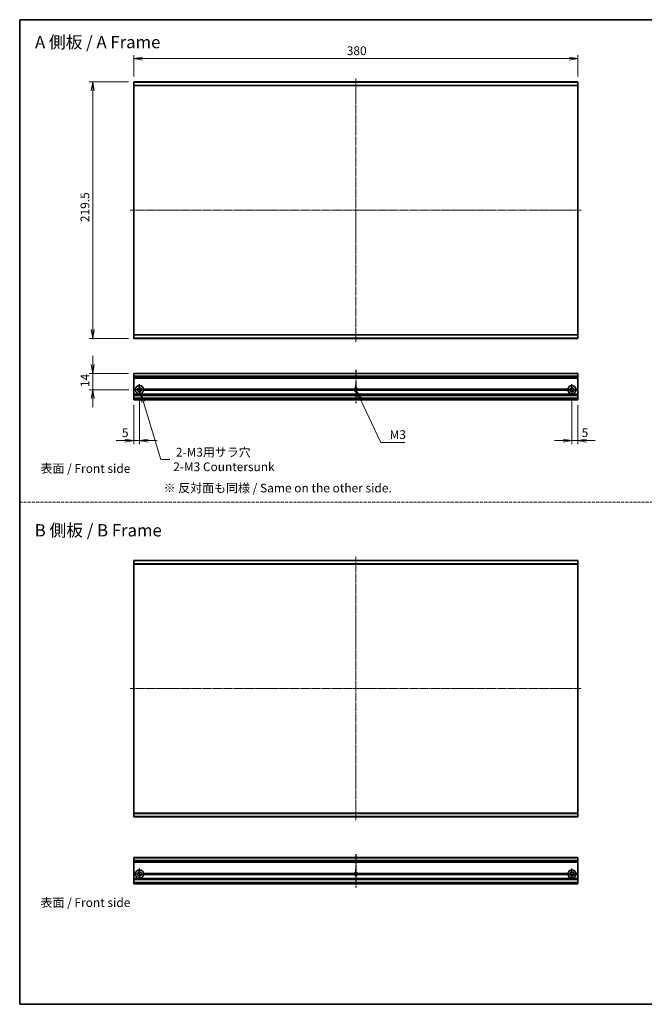
# Model space of a CAD drawing. Units: millimetres. Extents: x 7 to 8268, y 4 to 1830.
# Drawn here: x 2764 to 3299, y 4 to 847 of the extents above; entities that cross this region are included whole.
import ezdxf

# ---------------------------------------------------------------- set-up
doc = ezdxf.new("R2010")
doc.units = ezdxf.units.MM
doc.header["$LTSCALE"] = 0.5
for name, pattern in [('AM_ISO08W050', [18, 12, -1.5, 3, -1.5]), ('AM_ISO08W050x2', [9, 6, -0.75, 1.5, -0.75]), ('CHAIN', [0.3543, 0.2362, -0.0295, 0.0591, -0.0295]), ('DASH_DOT', [0.37, 0.24, -0.06, 0.01, -0.06])]:
    doc.linetypes.add(name, pattern=pattern)
doc.layers.get('Defpoints').update_dxf_attribs({"lineweight": 25})
for name, color, linetype, lineweight in [('AM_7', 4, 'AM_ISO08W050', 25), ('Border (ISO)', 7, 'Continuous', 35), ('Centerline (ISO)', 131, 'Continuous', 18), ('Dimension (ISO)', 7, 'Continuous', 18), ('Dimension (ISO) @ 1', 7, 'Continuous', 18), ('Sketch Geometry (ISO)', 7, 'Continuous', 18), ('Symbol (ISO)', 7, 'Continuous', 18), ('Visible (ISO)', 7, 'Continuous', 35), ('Visible Narrow (ISO)', 7, 'Continuous', 25)]:
    doc.layers.add(name, color=color, linetype=linetype, lineweight=lineweight)
doc.styles.add('Note Text (TK)', font='MS PGothic.ttf')
doc.dimstyles.new('Default - Method 1b (TK)', dxfattribs={"dimscale": 0.5, "dimtxt": 2.5, "dimasz": 2.5, "dimexe": 1, "dimexo": 1.5, "dimgap": 1, "dimtad": 1, "dimdsep": 46, "dimtxsty": 'Note Text (TK)', "dimblk": 'OPEN', "dimcen": 0.09, "dimdle": 5, "dimclrd": 100, "dimclre": 100, "dimclrt": 7, "dimadec": 1, "dimazin": 1, "dimtfac": 1, "dimtmove": 0, "dimatfit": 3, "dimldrblk": 'OPEN', "dimfxl": 1, "dimtolj": 1, "dimlwd": -1, "dimlwe": -1, "dimarcsym": 0})

# ---------------------------------------------------------------- blocks, each defined once
blk = doc.blocks.new('図面枠 tk図枠')
at = {"layer": 'Border (ISO)'}
for p, q in [((14.5, 289), (405.5, 289)), ((14.5, 289), (14.5, 8)), ((405.5, 289), (405.5, 8)), ((14.5, 8), (405.5, 8))]:
    blk.add_line(p, q, dxfattribs=at)
blk = doc.blocks.new('_Open')
at = {"color": 0, "linetype": 'ByBlock', "lineweight": -2}
for p, q in [((-1, 0.17), (0, 0)), ((-1, -0.17), (0, 0)), ((0, 0), (-1, 0))]:
    blk.add_line(p, q, dxfattribs=at)
blk = doc.blocks.new('*D96')
at = {"layer": 'Defpoints', "color": 0}
for p in [(2861.82, 793.67), (2826.82, 574.17), (2861.82, 574.17)]:
    blk.add_point(p, dxfattribs=at)
at = {"layer": 'Dimension (ISO)', "color": 100}
for p, q in [((2857.32, 793.67), (2823.82, 793.67)), ((2826.82, 786.17), (2826.82, 581.67)), ((2857.32, 574.17), (2823.82, 574.17))]:
    blk.add_line(p, q, dxfattribs=at)
at = {"layer": 'Dimension (ISO)', "color": 100, "xscale": 7.5, "yscale": 7.5, "zscale": 7.5}
for p, rotation in [((2826.82, 793.67), 90), ((2826.82, 574.17), 270)]:
    blk.add_blockref('_Open', p, dxfattribs=dict(at, rotation=rotation))
at = {"layer": 'Dimension (ISO)', "color": 7, "insert": (2820.07, 673.71), "char_height": 7.5, "attachment_point": 4, "rotation": 90, "style": 'Note Text (TK)'}
blk.add_mtext('\\A1;219.5', dxfattribs=at)
blk = doc.blocks.new('*D97')
at = {"layer": 'Defpoints', "color": 0}
for p in [(3241.82, 813.67), (2861.82, 793.78), (3241.82, 793.78)]:
    blk.add_point(p, dxfattribs=at)
at = {"layer": 'Dimension (ISO)', "color": 100}
for p, q in [((2861.82, 798.28), (2861.82, 816.67)), ((2869.32, 813.67), (3234.32, 813.67)), ((3241.82, 798.28), (3241.82, 816.67))]:
    blk.add_line(p, q, dxfattribs=at)
at = {"layer": 'Dimension (ISO)', "color": 100, "xscale": 7.5, "yscale": 7.5, "zscale": 7.5, "rotation": 180}
blk.add_blockref('_Open', (2861.82, 813.67), dxfattribs=at)
at = {"layer": 'Dimension (ISO)', "color": 100, "xscale": 7.5, "yscale": 7.5, "zscale": 7.5}
blk.add_blockref('_Open', (3241.82, 813.67), dxfattribs=at)
at = {"layer": 'Dimension (ISO)', "color": 7, "insert": (3044.11, 820.42), "char_height": 7.5, "attachment_point": 4, "style": 'Note Text (TK)'}
blk.add_mtext('\\A1;380', dxfattribs=at)
blk = doc.blocks.new('*D92')
at = {"layer": 'Defpoints', "color": 0}
for p in [(2861.82, 544.17), (2826.82, 530.17), (2862.12, 530.17)]:
    blk.add_point(p, dxfattribs=at)
at = {"layer": 'Dimension (ISO)', "color": 100}
for p, q in [((2826.82, 551.67), (2826.82, 559.17)), ((2857.32, 544.17), (2823.82, 544.17)), ((2826.82, 544.17), (2826.82, 530.17)), ((2857.62, 530.17), (2823.82, 530.17)), ((2826.82, 522.67), (2826.82, 515.17))]:
    blk.add_line(p, q, dxfattribs=at)
at = {"layer": 'Dimension (ISO)', "color": 100, "xscale": 7.5, "yscale": 7.5, "zscale": 7.5}
for p, rotation in [((2826.82, 544.17), 270), ((2826.82, 530.17), 90)]:
    blk.add_blockref('_Open', p, dxfattribs=dict(at, rotation=rotation))
at = {"layer": 'Dimension (ISO)', "color": 7, "insert": (2820.07, 532.46), "char_height": 7.5, "attachment_point": 4, "rotation": 90, "style": 'Note Text (TK)'}
blk.add_mtext('\\A1;14', dxfattribs=at)
blk = doc.blocks.new('*D93')
at = {"layer": 'Defpoints', "color": 0}
for p in [(2866.82, 525.47), (2861.82, 521.67), (2861.82, 486.67)]:
    blk.add_point(p, dxfattribs=at)
at = {"layer": 'Dimension (ISO)', "color": 100}
for p, q in [((2861.82, 517.17), (2861.82, 483.67)), ((2866.82, 520.97), (2866.82, 483.67)), ((2854.32, 486.67), (2846.82, 486.67)), ((2866.82, 486.67), (2861.82, 486.67)), ((2874.32, 486.67), (2881.82, 486.67))]:
    blk.add_line(p, q, dxfattribs=at)
at = {"layer": 'Dimension (ISO)', "color": 100, "xscale": 7.5, "yscale": 7.5, "zscale": 7.5}
blk.add_blockref('_Open', (2861.82, 486.67), dxfattribs=at)
at = {"layer": 'Dimension (ISO)', "color": 100, "xscale": 7.5, "yscale": 7.5, "zscale": 7.5, "rotation": 180}
blk.add_blockref('_Open', (2866.82, 486.67), dxfattribs=at)
at = {"layer": 'Dimension (ISO)', "color": 7, "insert": (2851.72, 493.42), "char_height": 7.5, "attachment_point": 4, "style": 'Note Text (TK)'}
blk.add_mtext('\\A1;5', dxfattribs=at)
blk = doc.blocks.new('*D94')
at = {"layer": 'Defpoints', "color": 0}
for p in [(3236.82, 525.47), (3241.82, 521.67), (3236.82, 486.67)]:
    blk.add_point(p, dxfattribs=at)
at = {"layer": 'Dimension (ISO)', "color": 100}
for p, q in [((3236.82, 520.97), (3236.82, 483.67)), ((3241.82, 517.17), (3241.82, 483.67)), ((3229.32, 486.67), (3221.82, 486.67)), ((3241.82, 486.67), (3236.82, 486.67)), ((3249.32, 486.67), (3256.82, 486.67))]:
    blk.add_line(p, q, dxfattribs=at)
at = {"layer": 'Dimension (ISO)', "color": 100, "xscale": 7.5, "yscale": 7.5, "zscale": 7.5}
blk.add_blockref('_Open', (3236.82, 486.67), dxfattribs=at)
at = {"layer": 'Dimension (ISO)', "color": 100, "xscale": 7.5, "yscale": 7.5, "zscale": 7.5, "rotation": 180}
blk.add_blockref('_Open', (3241.82, 486.67), dxfattribs=at)
at = {"layer": 'Dimension (ISO)', "color": 7, "insert": (3245.12, 493.42), "char_height": 7.5, "attachment_point": 4, "style": 'Note Text (TK)'}
blk.add_mtext('\\A1;5', dxfattribs=at)
blk = doc.blocks.new('*D95')
at = {"layer": 'Defpoints', "color": 0}
for p in [(2866.82, 530.17), (2867.85, 526.82)]:
    blk.add_point(p, dxfattribs=at)
at = {"layer": 'Dimension (ISO)', "color": 100}
for p, q in [((2885.14, 470.44), (2870.05, 519.65)), ((2892.64, 470.44), (2885.14, 470.44))]:
    blk.add_line(p, q, dxfattribs=at)
at = {"layer": 'Dimension (ISO)', "color": 100, "xscale": 7.5, "yscale": 7.5, "zscale": 7.5, "rotation": 107.053522874291}
blk.add_blockref('_Open', (2867.85, 526.82), dxfattribs=at)
at = {"layer": 'Dimension (ISO)', "color": 7, "insert": (2895.64, 470.44), "char_height": 7.5, "attachment_point": 4, "style": 'Note Text (TK)'}
blk.add_mtext('\\A1; \\fＭＳ Ｐゴシック|b0|i0;{\\H7.4700;2-M3用サラ穴\\P}\\fＭＳ Ｐゴシック|b0|i0;{\\H7.4700;2-M3 Countersunk}', dxfattribs=at)
blk = doc.blocks.new('*D105')
at = {"layer": 'Defpoints', "color": 0}
for p in [(3051.29, 531.28), (3052.35, 529.06)]:
    blk.add_point(p, dxfattribs=at)
at = {"layer": 'Dimension (ISO)', "color": 100}
for p, q in [((3051.55, 530.17), (3052.09, 530.17)), ((3051.82, 529.9), (3051.82, 530.44)), ((3073.2, 485.02), (3055.56, 522.28)), ((3093.92, 485.02), (3073.2, 485.02))]:
    blk.add_line(p, q, dxfattribs=at)
at = {"layer": 'Dimension (ISO)', "color": 100, "xscale": 7.5, "yscale": 7.5, "zscale": 7.5, "rotation": 115.3384635734198}
blk.add_blockref('_Open', (3052.35, 529.06), dxfattribs=at)
at = {"layer": 'Dimension (ISO)', "color": 7, "insert": (3087.81, 491.77), "char_height": 7.5, "attachment_point": 5, "style": 'Note Text (TK)'}
blk.add_mtext('\\A1;M3', dxfattribs=at)

msp = doc.modelspace()

# ---------------------------------------------------------------- linework, layer by layer
at = {"layer": 'AM_7'}
for p, q in [((3051.8197, 547.1708), (3051.8197, 518.6708)), ((3051.8197, 132.5657), (3051.8197, 104.0657))]:
    msp.add_line(p, q, dxfattribs=at)
at = {"layer": 'AM_7', "linetype": 'AM_ISO08W050x2'}
for p, q in [((2866.8197, 530.1708), (2866.8197, 534.8708)), ((3051.8197, 530.1708), (3051.8197, 534.4003)), ((3236.8197, 530.1708), (3236.8197, 534.8708)), ((2866.8197, 530.1708), (2862.1197, 530.1708)), ((2866.8197, 530.1708), (2871.5197, 530.1708)), ((2866.8197, 530.1708), (2866.8197, 525.4708)), ((3051.8197, 530.1708), (3047.5902, 530.1708)), ((3051.8197, 530.1708), (3056.0492, 530.1708)), ((3051.8197, 530.1708), (3051.8197, 525.9413)), ((3236.8197, 530.1708), (3232.1197, 530.1708)), ((3236.8197, 530.1708), (3241.5197, 530.1708)), ((3236.8197, 530.1708), (3236.8197, 525.4708)), ((2866.8197, 115.5657), (2866.8197, 120.2657)), ((3051.8197, 115.5657), (3051.8197, 119.7952)), ((3236.8197, 115.5657), (3236.8197, 120.2657)), ((2866.8197, 115.5657), (2862.1197, 115.5657)), ((2866.8197, 115.5657), (2871.5197, 115.5657)), ((2866.8197, 115.5657), (2866.8197, 110.8657)), ((3051.8197, 115.5657), (3047.5902, 115.5657)), ((3051.8197, 115.5657), (3056.0492, 115.5657)), ((3051.8197, 115.5657), (3051.8197, 111.3362)), ((3236.8197, 115.5657), (3232.1197, 115.5657)), ((3236.8197, 115.5657), (3241.5197, 115.5657)), ((3236.8197, 115.5657), (3236.8197, 110.8657))]:
    msp.add_line(p, q, dxfattribs=at)
at = {"layer": 'Centerline (ISO)', "linetype": 'CHAIN', "ltscale": 25}
for p, q in [((3051.8197, 571.1708), (3051.8197, 796.6708)), ((2858.8197, 683.9208), (3244.8197, 683.9208)), ((3051.8197, 161.5657), (3051.8197, 387.0657)), ((2858.8197, 274.3157), (3244.8197, 274.3157))]:
    msp.add_line(p, q, dxfattribs=at)
at = {"layer": 'Sketch Geometry (ISO)', "color": 4, "linetype": 'DASH_DOT', "lineweight": 18, "ltscale": 19.164619}
msp.add_line((2764.25, 433.9208), (3934.25, 433.9208), dxfattribs=at)
at = {"layer": 'Visible (ISO)'}
for p, q in [((2861.8197, 793.5629), (2861.8197, 793.6708)), ((3241.8197, 793.6708), (2861.8197, 793.6708)), ((2861.8197, 793.5629), (2861.8197, 790.7543)), ((3241.8197, 793.6708), (3241.8197, 793.5629)), ((3241.8197, 790.7543), (3241.8197, 793.5629)), ((2861.8197, 790.5622), (2861.8197, 790.7543)), ((2861.8197, 577.2794), (2861.8197, 790.5622)), ((3241.8197, 790.7543), (3241.8197, 790.5622)), ((3241.8197, 790.5622), (3241.8197, 577.2794)), ((2861.8197, 577.0874), (2861.8197, 577.2794)), ((2861.8197, 577.0874), (2861.8197, 574.2788)), ((2861.8197, 574.1708), (2861.8197, 574.2788)), ((2861.8197, 574.1708), (3241.8197, 574.1708)), ((3241.8197, 577.2794), (3241.8197, 577.0874)), ((3241.8197, 574.2788), (3241.8197, 577.0874)), ((3241.8197, 574.2788), (3241.8197, 574.1708)), ((2861.8197, 544.1013), (2861.8197, 544.1708)), ((3241.8197, 544.1708), (2861.8197, 544.1708)), ((2861.8197, 544.1013), (2861.8197, 541.7608)), ((2861.8197, 541.5303), (2861.8197, 541.7608)), ((2861.8197, 540.4708), (2861.8197, 541.5303)), ((2861.8197, 540.1708), (2861.8197, 540.4708)), ((2861.8197, 540.1708), (3241.8197, 540.1708)), ((2861.8197, 530.6708), (2861.8197, 540.1708)), ((3241.8197, 544.1708), (3241.8197, 544.1013)), ((3241.8197, 541.7608), (3241.8197, 544.1013)), ((3241.8197, 541.7608), (3241.8197, 541.5303)), ((3241.8197, 541.5303), (3241.8197, 540.4708)), ((3241.8197, 540.4708), (3241.8197, 540.1708)), ((3241.8197, 540.1708), (3241.8197, 530.6708)), ((2861.8197, 530.1708), (2861.8197, 530.6708)), ((2861.8197, 530.6708), (2863.3556, 530.6708)), ((2861.8197, 529.6708), (2861.8197, 530.1708)), ((2863.8197, 530.1708), (2861.8197, 530.1708)), ((2861.8197, 526.2951), (2861.8197, 529.6708)), ((2863.3556, 529.6708), (2861.8197, 529.6708)), ((2861.8197, 526.0829), (2861.8197, 526.2951)), ((2861.8197, 526.0829), (2861.8197, 525.7587)), ((2861.8197, 525.6708), (2861.8197, 525.7587)), ((2861.8197, 525.6708), (2861.8197, 525.3708)), ((2861.8197, 525.6708), (3241.8197, 525.6708)), ((2861.8197, 522.9708), (2861.8197, 525.3708)), ((2861.8197, 522.9708), (2861.8197, 522.6708)), ((2861.8197, 522.5829), (2861.8197, 522.6708)), ((3241.8197, 522.6708), (2861.8197, 522.6708)), ((3050.5902, 530.1708), (2869.8197, 530.1708)), ((2870.2838, 530.6708), (3050.6964, 530.6708)), ((3050.6964, 529.6708), (2870.2838, 529.6708)), ((3052.9429, 530.6708), (3233.3556, 530.6708)), ((3233.3556, 529.6708), (3052.9429, 529.6708)), ((3233.8197, 530.1708), (3053.0492, 530.1708)), ((3241.8197, 530.1708), (3239.8197, 530.1708)), ((3240.2838, 530.6708), (3241.8197, 530.6708)), ((3241.8197, 529.6708), (3240.2838, 529.6708)), ((3241.8197, 530.6708), (3241.8197, 530.1708)), ((3241.8197, 530.1708), (3241.8197, 529.6708)), ((3241.8197, 529.6708), (3241.8197, 526.2951)), ((3241.8197, 526.2951), (3241.8197, 526.0829)), ((3241.8197, 525.7587), (3241.8197, 526.0829)), ((3241.8197, 525.7587), (3241.8197, 525.6708)), ((3241.8197, 525.3708), (3241.8197, 525.6708)), ((3241.8197, 525.3708), (3241.8197, 522.9708)), ((3241.8197, 522.6708), (3241.8197, 522.9708)), ((3241.8197, 522.6708), (3241.8197, 522.5829)), ((2861.8197, 522.5829), (2861.8197, 522.2587)), ((2861.8197, 522.0465), (2861.8197, 522.2587)), ((2861.8197, 521.9708), (2861.8197, 522.0465)), ((2861.8197, 521.6708), (2861.8197, 521.9708)), ((2861.8197, 521.6708), (3241.8197, 521.6708)), ((3241.8197, 522.2587), (3241.8197, 522.5829)), ((3241.8197, 522.2587), (3241.8197, 522.0465)), ((3241.8197, 522.0465), (3241.8197, 521.9708)), ((3241.8197, 521.9708), (3241.8197, 521.6708)), ((2861.8197, 383.9577), (2861.8197, 384.0657)), ((3241.8197, 384.0657), (2861.8197, 384.0657)), ((2861.8197, 383.9577), (2861.8197, 381.1491)), ((2861.8197, 380.9571), (2861.8197, 381.1491)), ((2861.8197, 167.6743), (2861.8197, 380.9571)), ((3241.8197, 384.0657), (3241.8197, 383.9577)), ((3241.8197, 381.1491), (3241.8197, 383.9577)), ((3241.8197, 381.1491), (3241.8197, 380.9571)), ((3241.8197, 380.9571), (3241.8197, 167.6743)), ((2861.8197, 167.4822), (2861.8197, 167.6743)), ((2861.8197, 167.4822), (2861.8197, 164.6736)), ((2861.8197, 164.5657), (2861.8197, 164.6736)), ((2861.8197, 164.5657), (3241.8197, 164.5657)), ((3241.8197, 167.6743), (3241.8197, 167.4822)), ((3241.8197, 164.6736), (3241.8197, 167.4822)), ((3241.8197, 164.6736), (3241.8197, 164.5657)), ((2861.8197, 129.4961), (2861.8197, 129.5657)), ((3241.8197, 129.5657), (2861.8197, 129.5657)), ((2861.8197, 129.4961), (2861.8197, 127.1556)), ((2861.8197, 126.9252), (2861.8197, 127.1556)), ((2861.8197, 125.8657), (2861.8197, 126.9252)), ((3241.8197, 129.5657), (3241.8197, 129.4961)), ((3241.8197, 127.1556), (3241.8197, 129.4961)), ((3241.8197, 127.1556), (3241.8197, 126.9252)), ((3241.8197, 126.9252), (3241.8197, 125.8657)), ((2861.8197, 125.5657), (2861.8197, 125.8657)), ((2861.8197, 125.5657), (3241.8197, 125.5657)), ((2861.8197, 116.0657), (2861.8197, 125.5657)), ((3241.8197, 125.8657), (3241.8197, 125.5657)), ((3241.8197, 125.5657), (3241.8197, 116.0657)), ((2861.8197, 115.5657), (2861.8197, 116.0657)), ((2861.8197, 116.0657), (2863.3556, 116.0657)), ((2861.8197, 115.0657), (2861.8197, 115.5657)), ((2863.8197, 115.5657), (2861.8197, 115.5657)), ((2861.8197, 111.6899), (2861.8197, 115.0657)), ((2863.3556, 115.0657), (2861.8197, 115.0657)), ((2861.8197, 111.4778), (2861.8197, 111.6899)), ((2861.8197, 111.4778), (2861.8197, 111.1535)), ((2861.8197, 111.0657), (2861.8197, 111.1535)), ((2861.8197, 111.0657), (2861.8197, 110.7657)), ((2861.8197, 111.0657), (3241.8197, 111.0657)), ((2861.8197, 108.3657), (2861.8197, 110.7657)), ((3050.5902, 115.5657), (2869.8197, 115.5657)), ((2870.2838, 116.0657), (3050.6964, 116.0657)), ((3050.6964, 115.0657), (2870.2838, 115.0657)), ((3052.9429, 116.0657), (3233.3556, 116.0657)), ((3233.3556, 115.0657), (3052.9429, 115.0657)), ((3233.8197, 115.5657), (3053.0492, 115.5657)), ((3241.8197, 115.5657), (3239.8197, 115.5657)), ((3240.2838, 116.0657), (3241.8197, 116.0657)), ((3241.8197, 115.0657), (3240.2838, 115.0657)), ((3241.8197, 116.0657), (3241.8197, 115.5657)), ((3241.8197, 115.5657), (3241.8197, 115.0657)), ((3241.8197, 115.0657), (3241.8197, 111.6899)), ((3241.8197, 111.6899), (3241.8197, 111.4778)), ((3241.8197, 111.1535), (3241.8197, 111.4778)), ((3241.8197, 111.1535), (3241.8197, 111.0657)), ((3241.8197, 110.7657), (3241.8197, 111.0657)), ((3241.8197, 110.7657), (3241.8197, 108.3657)), ((2861.8197, 108.3657), (2861.8197, 108.0657)), ((2861.8197, 107.9778), (2861.8197, 108.0657)), ((3241.8197, 108.0657), (2861.8197, 108.0657)), ((2861.8197, 107.9778), (2861.8197, 107.6535)), ((2861.8197, 107.4414), (2861.8197, 107.6535)), ((2861.8197, 107.3657), (2861.8197, 107.4414)), ((2861.8197, 107.0657), (2861.8197, 107.3657)), ((2861.8197, 107.0657), (3241.8197, 107.0657)), ((3241.8197, 108.0657), (3241.8197, 108.3657)), ((3241.8197, 108.0657), (3241.8197, 107.9778)), ((3241.8197, 107.6535), (3241.8197, 107.9778)), ((3241.8197, 107.6535), (3241.8197, 107.4414)), ((3241.8197, 107.4414), (3241.8197, 107.3657)), ((3241.8197, 107.3657), (3241.8197, 107.0657))]:
    msp.add_line(p, q, dxfattribs=at)
for centre in [(2866.8197, 530.1708), (3236.8197, 530.1708), (2866.8197, 115.5657), (3236.8197, 115.5657)]:
    msp.add_circle(centre, 1.7, dxfattribs=at)
for centre, start, end in [((2866.8197, 530.1708), 8.2132107, 171.7867893), ((3236.8197, 530.1708), 8.2132107, 171.7867893), ((2866.8197, 530.1708), 188.2132107, 351.7867893), ((3236.8197, 530.1708), 188.2132107, 351.7867893), ((2866.8197, 115.5657), 8.2132107, 171.7867893), ((3236.8197, 115.5657), 8.2132107, 171.7867893), ((2866.8197, 115.5657), 188.2132107, 351.7867893), ((3236.8197, 115.5657), 188.2132107, 351.7867893)]:
    msp.add_arc(centre, 3.5, start, end, dxfattribs=at)
for points in [[(2863.8197, 530.1708), (2863.5876, 530.4029), (2863.3556, 530.6708)], [(2863.3556, 529.6708), (2863.5876, 529.9388), (2863.8197, 530.1708)], [(2870.2838, 530.6708), (2870.0517, 530.4029), (2869.8197, 530.1708)], [(2869.8197, 530.1708), (2870.0517, 529.9388), (2870.2838, 529.6708)], [(3233.8197, 530.1708), (3233.5876, 530.4029), (3233.3556, 530.6708)], [(3233.3556, 529.6708), (3233.5876, 529.9388), (3233.8197, 530.1708)], [(3240.2838, 530.6708), (3240.0517, 530.4029), (3239.8197, 530.1708)], [(3239.8197, 530.1708), (3240.0517, 529.9388), (3240.2838, 529.6708)], [(2863.8197, 115.5657), (2863.5876, 115.7977), (2863.3556, 116.0657)], [(2863.3556, 115.0657), (2863.5876, 115.3336), (2863.8197, 115.5657)], [(2870.2838, 116.0657), (2870.0517, 115.7977), (2869.8197, 115.5657)], [(2869.8197, 115.5657), (2870.0517, 115.3336), (2870.2838, 115.0657)], [(3233.8197, 115.5657), (3233.5876, 115.7977), (3233.3556, 116.0657)], [(3233.3556, 115.0657), (3233.5876, 115.3336), (3233.8197, 115.5657)], [(3240.2838, 116.0657), (3240.0517, 115.7977), (3239.8197, 115.5657)], [(3239.8197, 115.5657), (3240.0517, 115.3336), (3240.2838, 115.0657)]]:
    msp.add_open_spline(points, degree=2, dxfattribs=at)
at = {"layer": 'Visible Narrow (ISO)'}
for p, q in [((2861.8197, 793.5629), (3241.8197, 793.5629)), ((3241.8197, 790.7543), (2861.8197, 790.7543)), ((2861.8197, 790.5622), (3241.8197, 790.5622)), ((3241.8197, 577.2794), (2861.8197, 577.2794)), ((2861.8197, 577.0874), (3241.8197, 577.0874)), ((3241.8197, 574.2788), (2861.8197, 574.2788)), ((2861.8197, 544.1013), (3241.8197, 544.1013)), ((3241.8197, 541.7608), (2861.8197, 541.7608)), ((2861.8197, 541.5303), (3241.8197, 541.5303)), ((3241.8197, 540.4708), (2861.8197, 540.4708)), ((3241.8197, 526.2951), (2861.8197, 526.2951)), ((2861.8197, 526.0829), (3241.8197, 526.0829)), ((3241.8197, 525.7587), (2861.8197, 525.7587)), ((2861.8197, 525.3708), (3241.8197, 525.3708)), ((3241.8197, 522.9708), (2861.8197, 522.9708)), ((2861.8197, 522.5829), (3241.8197, 522.5829)), ((3241.8197, 522.2587), (2861.8197, 522.2587)), ((2861.8197, 522.0465), (3241.8197, 522.0465)), ((3241.8197, 521.9708), (2861.8197, 521.9708)), ((2861.8197, 383.9577), (3241.8197, 383.9577)), ((3241.8197, 381.1491), (2861.8197, 381.1491)), ((2861.8197, 380.9571), (3241.8197, 380.9571)), ((3241.8197, 167.6743), (2861.8197, 167.6743)), ((2861.8197, 167.4822), (3241.8197, 167.4822)), ((3241.8197, 164.6736), (2861.8197, 164.6736)), ((2861.8197, 129.4961), (3241.8197, 129.4961)), ((3241.8197, 127.1556), (2861.8197, 127.1556)), ((2861.8197, 126.9252), (3241.8197, 126.9252)), ((3241.8197, 125.8657), (2861.8197, 125.8657)), ((3241.8197, 111.6899), (2861.8197, 111.6899)), ((2861.8197, 111.4778), (3241.8197, 111.4778)), ((3241.8197, 111.1535), (2861.8197, 111.1535)), ((2861.8197, 110.7657), (3241.8197, 110.7657)), ((3241.8197, 108.3657), (2861.8197, 108.3657)), ((2861.8197, 107.9778), (3241.8197, 107.9778)), ((3241.8197, 107.6535), (2861.8197, 107.6535)), ((2861.8197, 107.4414), (3241.8197, 107.4414)), ((3241.8197, 107.3657), (2861.8197, 107.3657))]:
    msp.add_line(p, q, dxfattribs=at)
for centre in [(3051.8197, 530.1708), (3051.8197, 115.5657)]:
    msp.add_circle(centre, 1.2295, dxfattribs=at)
for centre, start, end in [((3051.8197, 530.1708), 19.4712206, 160.5287794), ((3051.8197, 530.1708), 160.5287794, 180), ((3051.8197, 530.1708), 180, 199.4712206), ((3051.8197, 530.1708), 199.4712206, 340.5287794), ((3051.8197, 530.1708), 0, 19.4712206), ((3051.8197, 530.1708), 340.5287794, 0), ((3051.8197, 115.5657), 160.5287794, 180), ((3051.8197, 115.5657), 19.4712206, 160.5287794), ((3051.8197, 115.5657), 199.4712206, 340.5287794), ((3051.8197, 115.5657), 0, 19.4712206), ((3051.8197, 115.5657), 340.5287794, 0)]:
    msp.add_arc(centre, 1.5, start, end, dxfattribs=at)

# ---------------------------------------------------------------- block references
at = {"xscale": 3, "yscale": 3, "zscale": 3}
msp.add_blockref('図面枠 tk図枠', (2720.75, -20), dxfattribs=at)

# ---------------------------------------------------------------- texts
at = {"layer": 'Symbol (ISO)', "color": 7, "attachment_point": 4, "line_spacing_factor": 1.5, "style": 'Note Text (TK)'}
for s, insert, char_height in [('{\\H1x;A 側板 / A Frame}', (2777.354, 827.8109), 10.5), ('\\fＭＳ Ｐゴシック|b0|i0;表面 / Front side', (2782.0445, 462.762), 7.5), ('{\\H1x;B 側板 / B Frame}', (2777.1694, 409.8365), 10.5), ('\\fＭＳ Ｐゴシック|b0|i0;表面 / Front side', (2782.0445, 91.1124), 7.5)]:
    msp.add_mtext(s, dxfattribs=dict(at, insert=insert, char_height=char_height))
at = {"layer": 'Symbol (ISO)', "color": 7, "insert": (2887.3975, 446.0477), "char_height": 7.5, "width": 239.210534, "attachment_point": 4, "line_spacing_factor": 1.5, "style": 'Note Text (TK)'}
msp.add_mtext('\\fＭＳ Ｐゴシック|b0|i0;※ 反対面も同様 / Same on the other side.', dxfattribs=at)

# ---------------------------------------------------------------- dimensions: what is measured, and where the dimension line sits
at = {"layer": 'Dimension (ISO) @ 1', "color": 100}
for base, p1, p2, angle, override, picture, middle in [((3241.8197, 813.6708), (2861.8197, 793.7788), (3241.8197, 793.7788), 180, {"dimscale": 1, "dimtxt": 7.5, "dimasz": 7.5, "dimexe": 3, "dimexo": 4.5, "dimgap": 3, "dimcen": 0.27, "dimtix": 0, "dimtofl": 0, "dimtmove": 0, "dimatfit": 1}, '*D97', (3051.8197, 813.6708)), ((2826.8197, 574.1708), (2861.8197, 793.6708), (2861.8197, 574.1708), 270, {"dimscale": 1, "dimtxt": 7.5, "dimasz": 7.5, "dimexe": 3, "dimexo": 4.5, "dimgap": 3, "dimcen": 0.27, "dimtix": 0, "dimtofl": 0, "dimtmove": 0, "dimatfit": 1}, '*D96', (2826.8197, 685.1694)), ((2826.8197, 530.1708), (2861.8197, 544.1708), (2862.1197, 530.1708), 90, {"dimscale": 1, "dimtxt": 7.5, "dimasz": 7.5, "dimexe": 3, "dimexo": 4.5, "dimgap": 3, "dimcen": 0.27, "dimtix": 0, "dimtofl": 1, "dimtmove": 0, "dimatfit": 1}, '*D92', (2826.8197, 537.1708)), ((2861.8197, 486.6708), (2866.8197, 525.4708), (2861.8197, 521.6708), 180, {"dimscale": 1, "dimtxt": 7.5, "dimasz": 7.5, "dimexe": 3, "dimexo": 4.5, "dimgap": 3, "dimcen": 0.27, "dimtix": 0, "dimtofl": 1, "dimtmove": 1, "dimatfit": 1}, '*D93', (2853.8953, 486.6708)), ((3236.8197, 486.6708), (3241.8197, 521.6708), (3236.8197, 525.4708), 180, {"dimscale": 1, "dimtxt": 7.5, "dimasz": 7.5, "dimexe": 3, "dimexo": 4.5, "dimgap": 3, "dimcen": 0.27, "dimtix": 0, "dimtofl": 1, "dimtmove": 1, "dimatfit": 1}, '*D94', (3247.2944, 486.6708))]:
    dim = msp.add_linear_dim(base=base, p1=p1, p2=p2, angle=angle, dimstyle='Default - Method 1b (TK)', override=override, dxfattribs=at)
    dim.commit()
    dim.dimension.update_dxf_attribs({"geometry": picture, "text_midpoint": middle, "dimtype": 128})
dim = msp.add_diameter_dim_2p(p1=(3051.2935, 531.282), p2=(3052.3459, 529.0596), text='M3', dimstyle='Default - Method 1b (TK)', override={"dimscale": 1, "dimtxt": 7.5, "dimasz": 7.5, "dimexe": 3, "dimexo": 4.5, "dimgap": 3, "dimtih": 1, "dimtoh": 1, "dimlfac": 1, "dimpost": '', "dimcen": 0.27, "dimtix": 0, "dimtofl": 0, "dimtmove": 0, "dimatfit": 3}, dxfattribs=at)
dim.commit()
dim.dimension.update_dxf_attribs({"geometry": '*D105', "text_midpoint": (3087.8095, 485.0246), "dimtype": 131})
dim = msp.add_radius_dim(center=(2866.8197, 530.1708), mpoint=(2867.8461, 526.8247), text=' \\fＭＳ Ｐゴシック|b0|i0;{\\H7.4700;2-M3用サラ穴\\P}\\fＭＳ Ｐゴシック|b0|i0;{\\H7.4700;2-M3 Countersunk}', dimstyle='Default - Method 1b (TK)', override={"dimscale": 1, "dimtxt": 7.5, "dimasz": 7.5, "dimexe": 3, "dimexo": 4.5, "dimgap": 3, "dimtad": 0, "dimtih": 1, "dimtoh": 1, "dimlfac": 1, "dimcen": 0, "dimtix": 0, "dimtofl": 0, "dimtmove": 0, "dimatfit": 3}, dxfattribs=at)
dim.commit()
dim.dimension.update_dxf_attribs({"geometry": '*D95', "text_midpoint": (2937.8959, 470.4354), "dimtype": 132})

doc.saveas('drawing.dxf')
